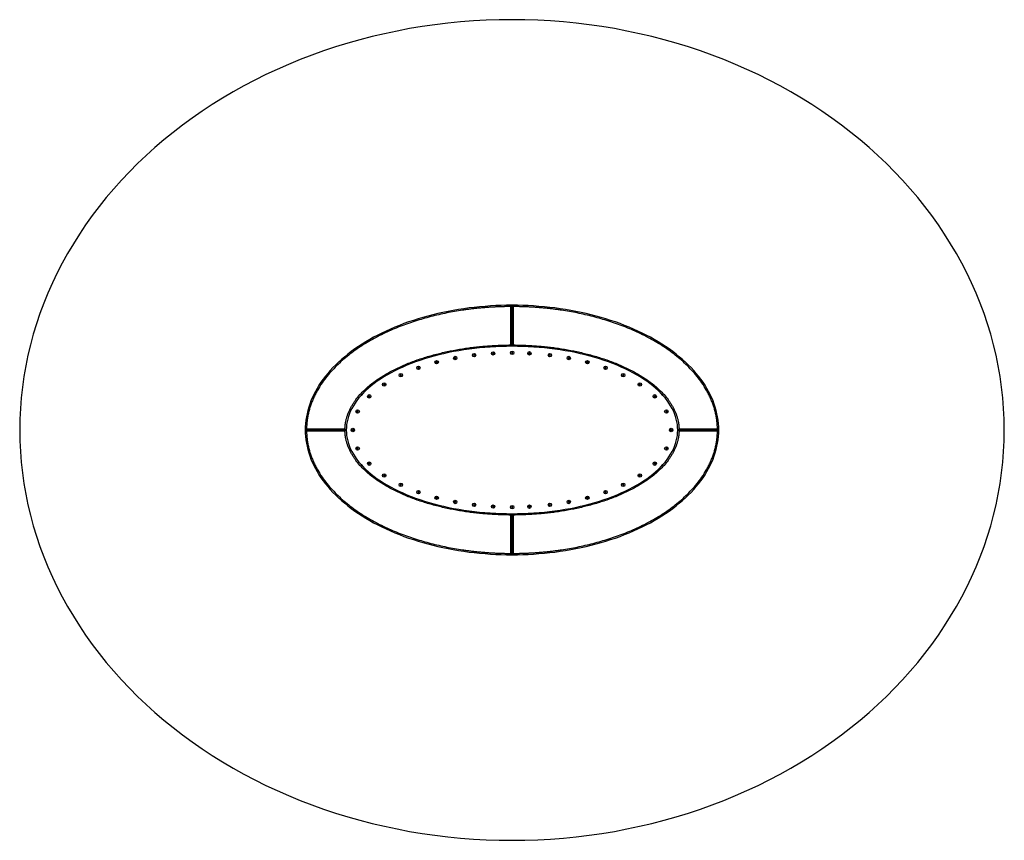
# Model space of a CAD drawing. Units: millimetres. Extents: x -3000 to 3000, y -2500 to 2500.
import ezdxf

# ---------------------------------------------------------------- set-up
doc = ezdxf.new("R2010")
doc.units = ezdxf.units.MM

msp = doc.modelspace()

# ---------------------------------------------------------------- linework, layer by layer
at = {"color": 7, "linetype": 'Continuous', "lineweight": 25}
for p, q in [((-8, 518), (-8, 752)), ((0, 510), (0, 760)), ((8, 752), (8, 518)), ((-1251.9, 8), (-1017.9, 8)), ((1017.9, 8), (1251.9, 8)), ((-1260, 0), (-1010, 0)), ((-1017.9, -8), (-1251.9, -8)), ((1010, 0), (1260, 0)), ((1251.9, -8), (1017.9, -8)), ((-8, -752), (-8, -518)), ((0, -760), (0, -510)), ((8, -518), (8, -752))]:
    msp.add_line(p, q, dxfattribs=at)
at = {"color": 7, "linetype": 'Continuous', "lineweight": 25, "flags": 128}
for points in [[(-3000, 0), (-2999, -65.4), (-2995.9, -130.8), (-2990.8, -196.1), (-2983.6, -261.3), (-2974.3, -326.3), (-2963.1, -391.1), (-2949.8, -455.6), (-2934.4, -519.8), (-2917.1, -583.6), (-2897.8, -647), (-2876.5, -710), (-2853.2, -772.5), (-2827.9, -834.5), (-2800.7, -895.9), (-2771.6, -956.7), (-2740.6, -1016.8), (-2707.8, -1076.3), (-2673, -1135), (-2636.5, -1192.9), (-2598.1, -1250), (-2557.9, -1306.2), (-2516, -1361.6), (-2472.4, -1416), (-2427.1, -1469.5), (-2380.1, -1521.9), (-2331.4, -1573.3), (-2281.2, -1623.6), (-2229.4, -1672.8), (-2176.1, -1720.9), (-2121.3, -1767.8), (-2065.1, -1813.4), (-2007.4, -1857.9), (-1948.3, -1901), (-1888, -1942.9), (-1826.3, -1983.4), (-1763.4, -2022.5), (-1699.2, -2060.3), (-1633.9, -2096.7), (-1567.5, -2131.6), (-1500, -2165.1), (-1431.5, -2197), (-1362, -2227.5), (-1291.5, -2256.5), (-1220.2, -2283.9), (-1148.1, -2309.7), (-1075.1, -2334), (-1001.4, -2356.6), (-927.1, -2377.6), (-852, -2397), (-776.5, -2414.8), (-700.3, -2430.9), (-623.7, -2445.4), (-546.7, -2458.1), (-469.3, -2469.2), (-391.6, -2478.6), (-313.6, -2486.3), (-235.4, -2492.3), (-157, -2496.6), (-78.5, -2499.1), (0, -2500), (78.5, -2499.1), (157, -2496.6), (235.4, -2492.3), (313.6, -2486.3), (391.6, -2478.6), (469.3, -2469.2), (546.7, -2458.1), (623.7, -2445.4), (700.3, -2430.9), (776.5, -2414.8), (852, -2397), (927.1, -2377.6), (1001.4, -2356.6), (1075.1, -2334), (1148.1, -2309.7), (1220.2, -2283.9), (1291.5, -2256.5), (1362, -2227.5), (1431.5, -2197), (1500, -2165.1), (1567.5, -2131.6), (1633.9, -2096.7), (1699.2, -2060.3), (1763.4, -2022.5), (1826.3, -1983.4), (1888, -1942.9), (1948.3, -1901), (2007.4, -1857.9), (2065.1, -1813.4), (2121.3, -1767.8), (2176.1, -1720.9), (2229.4, -1672.8), (2281.2, -1623.6), (2331.4, -1573.3), (2380.1, -1521.9), (2427.1, -1469.5), (2472.4, -1416), (2516, -1361.6), (2557.9, -1306.2), (2598.1, -1250), (2636.5, -1192.9), (2673, -1135), (2707.8, -1076.3), (2740.6, -1016.8), (2771.6, -956.7), (2800.7, -895.9), (2827.9, -834.5), (2853.2, -772.5), (2876.5, -710), (2897.8, -647), (2917.1, -583.6), (2934.4, -519.8), (2949.8, -455.6), (2963.1, -391.1), (2974.3, -326.3), (2983.6, -261.3), (2990.8, -196.1), (2995.9, -130.8), (2999, -65.4), (3000, 0), (2999, 65.4), (2995.9, 130.8), (2990.8, 196.1), (2983.6, 261.3), (2974.3, 326.3), (2963.1, 391.1), (2949.8, 455.6), (2934.4, 519.8), (2917.1, 583.6), (2897.8, 647), (2876.5, 710), (2853.2, 772.5), (2827.9, 834.5), (2800.7, 895.9), (2771.6, 956.7), (2740.6, 1016.8), (2707.8, 1076.3), (2673, 1135), (2636.5, 1192.9), (2598.1, 1250), (2557.9, 1306.2), (2516, 1361.6), (2472.4, 1416), (2427.1, 1469.5), (2380.1, 1521.9), (2331.4, 1573.3), (2281.2, 1623.6), (2229.4, 1672.8), (2176.1, 1720.9), (2121.3, 1767.8), (2065.1, 1813.4), (2007.4, 1857.9), (1948.3, 1901), (1888, 1942.9), (1826.3, 1983.4), (1763.4, 2022.5), (1699.2, 2060.3), (1633.9, 2096.7), (1567.5, 2131.6), (1500, 2165.1), (1431.5, 2197), (1362, 2227.5), (1291.5, 2256.5), (1220.2, 2283.9), (1148.1, 2309.7), (1075.1, 2334), (1001.4, 2356.6), (927.1, 2377.6), (852, 2397), (776.5, 2414.8), (700.3, 2430.9), (623.7, 2445.4), (546.7, 2458.1), (469.3, 2469.2), (391.6, 2478.6), (313.6, 2486.3), (235.4, 2492.3), (157, 2496.6), (78.5, 2499.1), (0, 2500), (-78.5, 2499.1), (-157, 2496.6), (-235.4, 2492.3), (-313.6, 2486.3), (-391.6, 2478.6), (-469.3, 2469.2), (-546.7, 2458.1), (-623.7, 2445.4), (-700.3, 2430.9), (-776.5, 2414.8), (-852, 2397), (-927.1, 2377.6), (-1001.4, 2356.6), (-1075.1, 2334), (-1148.1, 2309.7), (-1220.2, 2283.9), (-1291.5, 2256.5), (-1362, 2227.5), (-1431.5, 2197), (-1500, 2165.1), (-1567.5, 2131.6), (-1633.9, 2096.7), (-1699.2, 2060.3), (-1763.4, 2022.5), (-1826.3, 1983.4), (-1888, 1942.9), (-1948.3, 1901), (-2007.4, 1857.9), (-2065.1, 1813.4), (-2121.3, 1767.8), (-2176.1, 1720.9), (-2229.4, 1672.8), (-2281.2, 1623.6), (-2331.4, 1573.3), (-2380.1, 1521.9), (-2427.1, 1469.5), (-2472.4, 1416), (-2516, 1361.6), (-2557.9, 1306.2), (-2598.1, 1250), (-2636.5, 1192.9), (-2673, 1135), (-2707.8, 1076.3), (-2740.6, 1016.8), (-2771.6, 956.7), (-2800.7, 895.9), (-2827.9, 834.5), (-2853.2, 772.5), (-2876.5, 710), (-2897.8, 647), (-2917.1, 583.6), (-2934.4, 519.8), (-2949.8, 455.6), (-2963.1, 391.1), (-2974.3, 326.3), (-2983.6, 261.3), (-2990.8, 196.1), (-2995.9, 130.8), (-2999, 65.4), (-3000, 0)], [(-1260, 0), (-1259.6, -19.9), (-1258.3, -39.8), (-1256.1, -59.6), (-1253.1, -79.4), (-1249.2, -99.2), (-1244.5, -118.9), (-1238.9, -138.5), (-1232.5, -158), (-1225.2, -177.4), (-1217.1, -196.7), (-1208.1, -215.9), (-1198.3, -234.9), (-1187.7, -253.7), (-1176.3, -272.4), (-1164.1, -290.8), (-1151.1, -309.1), (-1137.3, -327.2), (-1122.7, -345), (-1107.3, -362.6), (-1091.2, -380), (-1074.3, -397.1), (-1056.7, -413.9), (-1038.4, -430.5), (-1019.4, -446.7), (-999.6, -462.7), (-979.2, -478.3), (-958.1, -493.6), (-936.4, -508.5), (-914, -523.1), (-891, -537.4), (-867.3, -551.3), (-843.1, -564.8), (-818.3, -577.9), (-792.9, -590.6), (-767, -602.9), (-740.6, -614.9), (-713.7, -626.3), (-686.2, -637.4), (-658.3, -648), (-630, -658.2), (-601.2, -667.9), (-572, -677.2), (-542.4, -686), (-512.5, -694.3), (-482.2, -702.1), (-451.5, -709.5), (-420.6, -716.4), (-389.4, -722.8), (-357.9, -728.7), (-326.1, -734.1), (-294.1, -739), (-262, -743.4), (-229.6, -747.3), (-197.1, -750.6), (-164.5, -753.5), (-131.7, -755.8), (-98.9, -757.7), (-65.9, -759), (-33, -759.7), (0, -760), (33, -759.7), (65.9, -759), (98.9, -757.7), (131.7, -755.8), (164.5, -753.5), (197.1, -750.6), (229.6, -747.3), (262, -743.4), (294.1, -739), (326.1, -734.1), (357.9, -728.7), (389.4, -722.8), (420.6, -716.4), (451.5, -709.5), (482.2, -702.1), (512.5, -694.3), (542.4, -686), (572, -677.2), (601.2, -667.9), (630, -658.2), (658.3, -648), (686.2, -637.4), (713.7, -626.3), (740.6, -614.9), (767, -602.9), (792.9, -590.6), (818.3, -577.9), (843.1, -564.8), (867.3, -551.3), (891, -537.4), (914, -523.1), (936.4, -508.5), (958.1, -493.6), (979.2, -478.3), (999.6, -462.7), (1019.4, -446.7), (1038.4, -430.5), (1056.7, -413.9), (1074.3, -397.1), (1091.2, -380), (1107.3, -362.6), (1122.7, -345), (1137.3, -327.2), (1151.1, -309.1), (1164.1, -290.8), (1176.3, -272.4), (1187.7, -253.7), (1198.3, -234.9), (1208.1, -215.9), (1217.1, -196.7), (1225.2, -177.4), (1232.5, -158), (1238.9, -138.5), (1244.5, -118.9), (1249.2, -99.2), (1253.1, -79.4), (1256.1, -59.6), (1258.3, -39.8), (1259.6, -19.9), (1260, 0), (1259.6, 19.9), (1258.3, 39.8), (1256.1, 59.6), (1253.1, 79.4), (1249.2, 99.2), (1244.5, 118.9), (1238.9, 138.5), (1232.5, 158), (1225.2, 177.4), (1217.1, 196.7), (1208.1, 215.9), (1198.3, 234.9), (1187.7, 253.7), (1176.3, 272.4), (1164.1, 290.8), (1151.1, 309.1), (1137.3, 327.2), (1122.7, 345), (1107.3, 362.6), (1091.2, 380), (1074.3, 397.1), (1056.7, 413.9), (1038.4, 430.5), (1019.4, 446.7), (999.6, 462.7), (979.2, 478.3), (958.1, 493.6), (936.4, 508.5), (914, 523.1), (891, 537.4), (867.3, 551.3), (843.1, 564.8), (818.3, 577.9), (792.9, 590.6), (767, 602.9), (740.6, 614.9), (713.7, 626.3), (686.2, 637.4), (658.3, 648), (630, 658.2), (601.2, 667.9), (572, 677.2), (542.4, 686), (512.5, 694.3), (482.2, 702.1), (451.5, 709.5), (420.6, 716.4), (389.4, 722.8), (357.9, 728.7), (326.1, 734.1), (294.1, 739), (262, 743.4), (229.6, 747.3), (197.1, 750.6), (164.5, 753.5), (131.7, 755.8), (98.9, 757.7), (65.9, 759), (33, 759.7), (0, 760), (-33, 759.7), (-65.9, 759), (-98.9, 757.7), (-131.7, 755.8), (-164.5, 753.5), (-197.1, 750.6), (-229.6, 747.3), (-262, 743.4), (-294.1, 739), (-326.1, 734.1), (-357.9, 728.7), (-389.4, 722.8), (-420.6, 716.4), (-451.5, 709.5), (-482.2, 702.1), (-512.5, 694.3), (-542.4, 686), (-572, 677.2), (-601.2, 667.9), (-630, 658.2), (-658.3, 648), (-686.2, 637.4), (-713.7, 626.3), (-740.6, 614.9), (-767, 602.9), (-792.9, 590.6), (-818.3, 577.9), (-843.1, 564.8), (-867.3, 551.3), (-891, 537.4), (-914, 523.1), (-936.4, 508.5), (-958.1, 493.6), (-979.2, 478.3), (-999.6, 462.7), (-1019.4, 446.7), (-1038.4, 430.5), (-1056.7, 413.9), (-1074.3, 397.1), (-1091.2, 380), (-1107.3, 362.6), (-1122.7, 345), (-1137.3, 327.2), (-1151.1, 309.1), (-1164.1, 290.8), (-1176.3, 272.4), (-1187.7, 253.7), (-1198.3, 234.9), (-1208.1, 215.9), (-1217.1, 196.7), (-1225.2, 177.4), (-1232.5, 158), (-1238.9, 138.5), (-1244.5, 118.9), (-1249.2, 99.2), (-1253.1, 79.4), (-1256.1, 59.6), (-1258.3, 39.8), (-1259.6, 19.9), (-1260, 0)], [(3.3, 510), (0, 510), (-10.3, 510)], [(-1010, 4), (-1010, 0), (-1009.9, -7)], [(-9, -510), (0, -510), (7, -510)]]:
    msp.add_lwpolyline(points, dxfattribs=at)
at = {"color": 7, "linetype": 'Continuous', "lineweight": 25}
for centre, radius in [((1.1, 470), 10.5), ((-459.2, 412.9), 10.5), ((-345.8, 438.5), 10.5), ((-345.8, 438.5), 3.08), ((-230.9, 456.2), 10.5), ((-230.9, 456.2), 3.08), ((-115.1, 466.6), 10.5), ((-115.1, 466.6), 3.08), ((1.1, 470), 3.08), ((106, 467.1), 10.5), ((106, 467.1), 3.08), ((230.9, 456.2), 10.5), ((230.9, 456.2), 3.08), ((345.8, 438.5), 10.5), ((345.8, 438.5), 3.08), ((459.2, 412.9), 10.5), ((-570.3, 378.5), 10.5), ((-570.3, 378.5), 3.08), ((-459.2, 412.9), 3.08), ((459.2, 412.9), 3.08), ((570.3, 378.5), 10.5), ((570.3, 378.5), 3.08), ((-677.6, 334), 10.5), ((-677.6, 334), 3.08), ((677.6, 334), 10.5), ((677.6, 334), 3.08), ((-779.1, 277.2), 10.5), ((-779.1, 277.2), 3.08), ((779.1, 277.2), 10.5), ((779.1, 277.2), 3.08), ((-870, 204.8), 10.5), ((-870, 204.8), 3.08), ((870, 204.8), 10.5), ((870, 204.8), 3.08), ((-940.7, 112.5), 10.5), ((940.7, 112.5), 10.5), ((-940.7, 112.5), 3.08), ((940.7, 112.5), 3.08), ((-970, 0), 10.5), ((-970, 0), 3.08), ((970, 0), 10.5), ((970, 0), 3.08), ((-940.7, -112.5), 10.5), ((-940.7, -112.5), 3.08), ((940.7, -112.5), 10.5), ((940.7, -112.5), 3.08), ((-870, -204.8), 10.5), ((-870, -204.8), 3.08), ((870, -204.8), 10.5), ((870, -204.8), 3.08), ((-779.1, -277.2), 10.5), ((-779.1, -277.2), 3.08), ((779.1, -277.2), 10.5), ((779.1, -277.2), 3.08), ((-677.6, -334), 10.5), ((-677.6, -334), 3.08), ((677.6, -334), 10.5), ((677.6, -334), 3.08), ((-570.3, -378.5), 10.5), ((-570.3, -378.5), 3.08), ((-459.2, -412.9), 10.5), ((-459.2, -412.9), 3.08), ((459.2, -412.9), 10.5), ((459.2, -412.9), 3.08), ((570.3, -378.5), 10.5), ((570.3, -378.5), 3.08), ((-345.8, -438.5), 10.5), ((-345.8, -438.5), 3.08), ((-230.9, -456.2), 10.5), ((-230.9, -456.2), 3.08), ((-115.1, -466.6), 10.5), ((-115.1, -466.6), 3.08), ((1.1, -470), 10.5), ((1.1, -470), 3.08), ((106, -467.1), 10.5), ((106, -467.1), 3.08), ((230.9, -456.2), 10.5), ((230.9, -456.2), 3.08), ((345.8, -438.5), 10.5), ((345.8, -438.5), 3.08)]:
    msp.add_circle(centre, radius, dxfattribs=at)
for points, knots in [([(-8, 752), (-9.6, 752), (-12.7, 752), (-17.4, 751.9), (-22, 751.9), (-26.7, 751.8), (-31.4, 751.8), (-36.1, 751.7), (-40.7, 751.6), (-45.4, 751.5), (-50.1, 751.4), (-54.7, 751.3), (-59.4, 751.2), (-64.1, 751), (-68.7, 750.9), (-73.4, 750.7), (-78.1, 750.5), (-82.7, 750.4), (-87.4, 750.2), (-92, 750), (-96.7, 749.8), (-101.4, 749.5), (-112.7, 749), (-130.5, 747.9), (-155, 746.3), (-179.4, 744.3), (-203.7, 742), (-228.1, 739.4), (-252.5, 736.6), (-276.8, 733.4), (-309.3, 728.8), (-349.7, 722.2), (-414.4, 710.1), (-494.8, 691.6), (-574.2, 668.7), (-636.7, 647.6), (-682.9, 630.4), (-728.6, 611.7), (-773.6, 591.4), (-817.9, 569.4), (-861.6, 545.8), (-904.2, 520.3), (-945.7, 493), (-985.6, 463.9), (-1024, 433), (-1060.6, 400), (-1095.3, 364.7), (-1127.9, 327.1), (-1157.7, 287.1), (-1180, 251.9), (-1195.9, 222.8), (-1206.9, 200.3), (-1216.8, 177.4), (-1225.6, 154), (-1233.2, 130.3), (-1238.6, 110.2), (-1242.2, 94), (-1244.6, 81.9), (-1246.6, 69.7), (-1248, 60.2), (-1248.8, 53.4), (-1249.3, 49.3), (-1249.7, 45.1), (-1250.1, 41), (-1250.5, 36.9), (-1250.8, 32.8), (-1251.1, 28.6), (-1251.3, 24.5), (-1251.5, 20.4), (-1251.7, 16.3), (-1251.8, 12.1), (-1251.9, 9.4), (-1251.9, 8)], [0, 0, 0, 0, 0.002956, 0.005912, 0.008867, 0.011822, 0.014776, 0.01773, 0.020683, 0.023636, 0.026588, 0.02954, 0.032491, 0.035442, 0.038393, 0.041343, 0.044293, 0.047243, 0.050192, 0.053141, 0.056089, 0.059038, 0.061986, 0.077506, 0.092998, 0.108462, 0.123902, 0.139406, 0.154878, 0.170408, 0.185892, 0.217113, 0.248109, 0.310733, 0.37341, 0.404633, 0.435811, 0.466975, 0.498159, 0.529405, 0.560761, 0.59225, 0.623605, 0.654806, 0.685918, 0.717022, 0.748223, 0.779659, 0.811299, 0.842748, 0.858569, 0.874179, 0.890101, 0.905834, 0.921664, 0.937345, 0.945203, 0.95303, 0.960833, 0.968617, 0.97124, 0.973862, 0.976481, 0.979099, 0.981715, 0.984329, 0.986943, 0.989555, 0.992167, 0.994778, 0.997389, 1, 1, 1, 1]), ([(0, 760), (-1.3, 758.7), (-4, 756), (-6.7, 753.3), (-8, 752)], [0, 0, 0, 0, 0.500305, 1, 1, 1, 1]), ([(8, 752), (6.7, 753.3), (4, 756), (1.3, 758.7), (0, 760)], [0, 0, 0, 0, 0.499695, 1, 1, 1, 1]), ([(1251.9, 8), (1251.9, 8.7), (1251.9, 10.2), (1251.8, 12.3), (1251.8, 14.5), (1251.7, 16.6), (1251.6, 18.8), (1251.5, 20.9), (1251.4, 23.1), (1251.3, 25.2), (1251.2, 27.4), (1251, 29.5), (1250.9, 31.7), (1250.7, 33.8), (1250.6, 36), (1250.4, 38.1), (1250.2, 40.3), (1250, 42.4), (1249.8, 44.6), (1249.6, 46.7), (1249.3, 48.9), (1249.1, 51.1), (1248.9, 53.2), (1248.6, 55.4), (1247.9, 60.9), (1246.6, 69.7), (1244.6, 81.9), (1242.2, 94), (1238.6, 110.2), (1233.2, 130.3), (1225.6, 154), (1216.8, 177.4), (1206.9, 200.3), (1195.9, 222.8), (1180, 251.9), (1157.7, 287.1), (1127.9, 327.1), (1095.3, 364.7), (1060.6, 400), (1024, 433), (985.6, 463.9), (945.7, 493), (904.2, 520.3), (861.6, 545.8), (817.9, 569.4), (773.6, 591.4), (728.6, 611.7), (682.9, 630.4), (636.7, 647.6), (574.2, 668.7), (494.8, 691.6), (414.4, 710.1), (349.7, 722.2), (309.3, 728.8), (276.8, 733.4), (252.5, 736.6), (228.1, 739.4), (203.7, 742), (179.4, 744.3), (155, 746.3), (130.5, 747.9), (111.2, 749), (97.1, 749.7), (88.2, 750.1), (79.3, 750.5), (70.4, 750.8), (61.5, 751.1), (52.6, 751.3), (43.7, 751.5), (34.8, 751.7), (25.9, 751.8), (16.9, 751.9), (11, 752), (8, 752)], [0, 0, 0, 0, 0.001362, 0.002724, 0.004086, 0.005449, 0.006811, 0.008173, 0.009536, 0.010899, 0.012262, 0.013625, 0.014989, 0.016352, 0.017716, 0.019081, 0.020446, 0.021811, 0.023177, 0.024543, 0.02591, 0.027278, 0.028646, 0.030014, 0.031384, 0.039167, 0.04697, 0.054797, 0.062655, 0.078336, 0.094166, 0.109899, 0.125821, 0.141431, 0.157252, 0.188701, 0.220341, 0.251777, 0.282978, 0.314082, 0.345194, 0.376395, 0.407751, 0.439239, 0.470595, 0.501841, 0.533025, 0.564189, 0.595367, 0.62659, 0.689267, 0.751891, 0.782887, 0.814108, 0.829592, 0.845122, 0.860593, 0.876098, 0.891538, 0.907002, 0.922494, 0.938014, 0.943643, 0.949272, 0.954902, 0.960534, 0.966167, 0.971802, 0.977438, 0.983076, 0.988715, 0.994357, 1, 1, 1, 1]), ([(-1017.9, 8), (-1017.9, 8.6), (-1017.8, 9.7), (-1017.8, 11.4), (-1017.7, 13), (-1017.6, 14.7), (-1017.5, 16.4), (-1017.4, 18.1), (-1017.3, 19.7), (-1017.1, 21.4), (-1017, 23.1), (-1016.8, 24.8), (-1016.7, 26.5), (-1016.5, 28.1), (-1016.3, 29.8), (-1016.1, 31.5), (-1015.9, 33.2), (-1015.7, 34.8), (-1015.5, 36.5), (-1015.3, 38.2), (-1015, 39.9), (-1014.7, 41.5), (-1014.5, 43.2), (-1014.2, 44.9), (-1013.5, 49.1), (-1012.2, 55.9), (-1010, 65.2), (-1007.5, 74.5), (-1003.9, 86.7), (-998.5, 101.9), (-990.9, 119.5), (-982.2, 136.9), (-972.7, 153.6), (-962.2, 169.9), (-947.2, 190.9), (-926.7, 215.8), (-899.8, 243.4), (-871.3, 269), (-841.3, 292.6), (-810.1, 314.6), (-777.9, 335), (-744.6, 354), (-710.6, 371.6), (-664.4, 393.4), (-605.5, 417.5), (-533.5, 442.1), (-460.2, 462.9), (-398.4, 477.2), (-348.4, 487), (-310.8, 493.5), (-272.9, 499.2), (-235.1, 504.2), (-197.2, 508.4), (-165.7, 511.2), (-140.4, 513.1), (-121.5, 514.3), (-102.6, 515.4), (-87.2, 516.1), (-75.2, 516.6), (-66.9, 516.9), (-58.5, 517.2), (-50.1, 517.4), (-41.7, 517.6), (-33.2, 517.7), (-24.8, 517.9), (-16.4, 517.9), (-10.8, 518), (-8, 518)], [0, 0, 0, 0, 0.0013741, 0.0027483, 0.0041226, 0.0054971, 0.0068719, 0.0082469, 0.0096223, 0.0109981, 0.0123743, 0.0137511, 0.0151284, 0.0165064, 0.017885, 0.0192643, 0.0206444, 0.0220254, 0.0234073, 0.02479, 0.0261738, 0.0275587, 0.0289446, 0.0303318, 0.0317201, 0.03949, 0.0472978, 0.0551524, 0.0630628, 0.0786542, 0.0945127, 0.1102015, 0.1262126, 0.141797, 0.1577248, 0.1893146, 0.2209086, 0.2521979, 0.2833439, 0.3144637, 0.3456405, 0.3769354, 0.4083859, 0.4397717, 0.5021756, 0.5643555, 0.6265267, 0.6888449, 0.7199771, 0.7514354, 0.7825687, 0.8139487, 0.8449598, 0.8761425, 0.8915964, 0.9070776, 0.9225875, 0.9381276, 0.944993, 0.9518604, 0.95873, 0.9656019, 0.9724762, 0.979353, 0.9862325, 0.9931148, 1, 1, 1, 1]), ([(0, 510), (-177.3, 510), (-351.5, 486.4), (-658.5, 396.9), (-786, 332.5), (-963.3, 177.5), (-1010, 89.5), (-1010, 0)], [0, 0, 0, 0, 0.3333333, 0.3333333, 0.6666667, 0.6666667, 1, 1, 1, 1]), ([(-8, 518), (-6.7, 516.7), (-4, 514), (-1.3, 511.3), (0, 510)], [0, 0, 0, 0, 0.500347, 1, 1, 1, 1]), ([(0, 510), (1.3, 511.3), (4, 514), (6.7, 516.7), (8, 518)], [0, 0, 0, 0, 0.499653, 1, 1, 1, 1]), ([(1010, 0), (1010, 89.5), (963.3, 177.5), (786, 332.5), (658.5, 396.9), (351.5, 486.4), (177.3, 510), (0, 510)], [0, 0, 0, 0, 0.3333333, 0.3333333, 0.6666667, 0.6666667, 1, 1, 1, 1]), ([(8, 518), (9.5, 518), (12.5, 518), (16.9, 517.9), (21.4, 517.9), (25.8, 517.8), (30.3, 517.8), (34.7, 517.7), (39.2, 517.6), (43.6, 517.5), (48.1, 517.4), (52.5, 517.3), (57, 517.2), (61.4, 517.1), (65.9, 516.9), (70.3, 516.8), (74.8, 516.6), (79.2, 516.4), (88.5, 516.1), (102.6, 515.4), (121.5, 514.3), (140.4, 513.1), (165.7, 511.2), (197.2, 508.4), (235.1, 504.2), (272.9, 499.2), (310.8, 493.5), (348.4, 487), (398.4, 477.2), (460.2, 462.9), (533.5, 442.1), (605.5, 417.5), (664.4, 393.4), (710.6, 371.6), (744.6, 354), (777.9, 335), (810.1, 314.6), (841.3, 292.6), (871.3, 269), (899.8, 243.4), (926.7, 215.8), (947.2, 190.9), (962.2, 169.9), (972.7, 153.6), (982.2, 136.9), (990.9, 119.5), (998.5, 101.9), (1003.9, 86.7), (1007.5, 74.5), (1010, 65.2), (1012.2, 55.9), (1013.6, 48.6), (1014.5, 43.3), (1015, 40.1), (1015.4, 36.9), (1015.9, 33.7), (1016.3, 30.5), (1016.6, 27.3), (1016.9, 24.1), (1017.2, 20.9), (1017.4, 17.7), (1017.6, 14.4), (1017.8, 11.2), (1017.8, 9.1), (1017.9, 8)], [0, 0, 0, 0, 0.0036454, 0.00729, 0.0109338, 0.0145768, 0.0182191, 0.0218606, 0.0255013, 0.0291413, 0.0327807, 0.0364193, 0.0400573, 0.0436947, 0.0473314, 0.0509675, 0.054603, 0.058238, 0.0618724, 0.0774122, 0.092922, 0.1084033, 0.1238575, 0.1550398, 0.1860513, 0.2174309, 0.2485647, 0.2800226, 0.3111552, 0.3734734, 0.4356445, 0.4978245, 0.5602284, 0.5916142, 0.6230647, 0.6543596, 0.6855364, 0.7166562, 0.7478022, 0.7790915, 0.8106855, 0.8422753, 0.8582026, 0.8737875, 0.8897982, 0.9054875, 0.9213455, 0.9369374, 0.9448474, 0.9527019, 0.9605098, 0.9682801, 0.9709399, 0.9735954, 0.9762471, 0.9788952, 0.9815403, 0.9841825, 0.9868225, 0.9894604, 0.9920967, 0.9947319, 0.9973661, 1, 1, 1, 1]), ([(-1260, 0), (-1259.3, 0.7), (-1258, 2), (-1256, 4), (-1253.9, 6), (-1252.6, 7.3), (-1251.9, 8)], [0, 0, 0, 0, 0.251205, 0.501607, 0.751205, 1, 1, 1, 1]), ([(-1017.9, 8), (-1017.4, 7.5), (-1016.3, 6.4), (-1014.7, 4.8), (-1013.2, 3.2), (-1011.6, 1.6), (-1010.5, 0.5), (-1010, 0)], [0, 0, 0, 0, 0.201807, 0.402709, 0.602708, 0.801804, 1, 1, 1, 1]), ([(-1010, 0), (-1010.5, -0.5), (-1011.6, -1.6), (-1013.2, -3.2), (-1014.7, -4.8), (-1016.3, -6.4), (-1017.4, -7.5), (-1017.9, -8)], [0, 0, 0, 0, 0.198196, 0.397292, 0.597291, 0.798193, 1, 1, 1, 1]), ([(1010, 0), (1010.5, 0.5), (1011.6, 1.6), (1013.2, 3.2), (1014.7, 4.8), (1016.3, 6.4), (1017.4, 7.5), (1017.9, 8)], [0, 0, 0, 0, 0.198196, 0.397292, 0.597291, 0.798193, 1, 1, 1, 1]), ([(1017.9, -8), (1017.4, -7.5), (1016.3, -6.4), (1014.7, -4.8), (1013.2, -3.2), (1011.6, -1.6), (1010.5, -0.5), (1010, 0)], [0, 0, 0, 0, 0.201807, 0.402709, 0.602708, 0.801804, 1, 1, 1, 1]), ([(1251.9, 8), (1252.6, 7.3), (1253.9, 6), (1256, 4), (1258, 2), (1259.3, 0.7), (1260, 0)], [0, 0, 0, 0, 0.248795, 0.498393, 0.748795, 1, 1, 1, 1]), ([(-1251.9, -8), (-1252.6, -7.3), (-1253.9, -6), (-1256, -4), (-1258, -2), (-1259.3, -0.7), (-1260, 0)], [0, 0, 0, 0, 0.248795, 0.498393, 0.748795, 1, 1, 1, 1]), ([(-1251.9, -8), (-1251.9, -8.7), (-1251.9, -10.2), (-1251.8, -12.3), (-1251.8, -14.5), (-1251.7, -16.6), (-1251.6, -18.8), (-1251.5, -20.9), (-1251.4, -23.1), (-1251.3, -25.2), (-1251.2, -27.4), (-1251, -29.5), (-1250.9, -31.7), (-1250.7, -33.8), (-1250.6, -36), (-1250.4, -38.1), (-1250.2, -40.3), (-1250, -42.4), (-1249.8, -44.6), (-1249.6, -46.7), (-1249.3, -48.9), (-1249.1, -51.1), (-1248.9, -53.2), (-1248.6, -55.4), (-1247.9, -60.9), (-1246.6, -69.7), (-1244.6, -81.9), (-1242.2, -94), (-1238.6, -110.2), (-1233.2, -130.3), (-1225.6, -154), (-1216.8, -177.4), (-1206.9, -200.3), (-1195.9, -222.8), (-1180, -251.9), (-1157.7, -287.1), (-1127.9, -327.1), (-1095.3, -364.7), (-1060.6, -400), (-1024, -433), (-985.6, -463.9), (-945.7, -493), (-904.2, -520.3), (-861.6, -545.8), (-817.9, -569.4), (-773.6, -591.4), (-728.6, -611.7), (-682.9, -630.4), (-636.7, -647.6), (-574.2, -668.7), (-494.8, -691.6), (-414.4, -710.1), (-349.7, -722.2), (-309.3, -728.8), (-276.8, -733.4), (-252.5, -736.6), (-228.1, -739.4), (-203.7, -742), (-179.4, -744.3), (-155, -746.3), (-130.5, -747.9), (-111.2, -749), (-97.1, -749.7), (-88.2, -750.1), (-79.3, -750.5), (-70.4, -750.8), (-61.5, -751.1), (-52.6, -751.3), (-43.7, -751.5), (-34.8, -751.7), (-25.9, -751.8), (-16.9, -751.9), (-11, -752), (-8, -752)], [0, 0, 0, 0, 0.001362, 0.002724, 0.004086, 0.005449, 0.006811, 0.008173, 0.009536, 0.010899, 0.012262, 0.013625, 0.014989, 0.016352, 0.017716, 0.019081, 0.020446, 0.021811, 0.023177, 0.024543, 0.02591, 0.027278, 0.028646, 0.030014, 0.031384, 0.039167, 0.04697, 0.054797, 0.062655, 0.078336, 0.094166, 0.109899, 0.125821, 0.141431, 0.157252, 0.188701, 0.220341, 0.251777, 0.282978, 0.314082, 0.345194, 0.376395, 0.407751, 0.439239, 0.470595, 0.501841, 0.533025, 0.564189, 0.595367, 0.62659, 0.689267, 0.751891, 0.782887, 0.814108, 0.829592, 0.845122, 0.860593, 0.876098, 0.891538, 0.907002, 0.922494, 0.938014, 0.943643, 0.949272, 0.954902, 0.960534, 0.966167, 0.971802, 0.977438, 0.983076, 0.988715, 0.994357, 1, 1, 1, 1]), ([(-8, -518), (-9.5, -518), (-12.5, -518), (-16.9, -517.9), (-21.4, -517.9), (-25.8, -517.8), (-30.3, -517.8), (-34.7, -517.7), (-39.2, -517.6), (-43.6, -517.5), (-48.1, -517.4), (-52.5, -517.3), (-57, -517.2), (-61.4, -517.1), (-65.9, -516.9), (-70.3, -516.8), (-74.8, -516.6), (-79.2, -516.4), (-88.5, -516.1), (-102.6, -515.4), (-121.5, -514.3), (-140.4, -513.1), (-165.7, -511.2), (-197.2, -508.4), (-235.1, -504.2), (-272.9, -499.2), (-310.8, -493.5), (-348.4, -487), (-398.4, -477.2), (-460.2, -462.9), (-533.5, -442.1), (-605.5, -417.5), (-664.4, -393.4), (-710.6, -371.6), (-744.6, -354), (-777.9, -335), (-810.1, -314.6), (-841.3, -292.6), (-871.3, -269), (-899.8, -243.4), (-926.7, -215.8), (-947.2, -190.9), (-962.2, -169.9), (-972.7, -153.6), (-982.2, -136.9), (-990.9, -119.5), (-998.5, -101.9), (-1003.9, -86.7), (-1007.5, -74.5), (-1010, -65.2), (-1012.2, -55.9), (-1013.6, -48.6), (-1014.5, -43.3), (-1015, -40.1), (-1015.4, -36.9), (-1015.9, -33.7), (-1016.3, -30.5), (-1016.6, -27.3), (-1016.9, -24.1), (-1017.2, -20.9), (-1017.4, -17.7), (-1017.6, -14.4), (-1017.8, -11.2), (-1017.8, -9.1), (-1017.9, -8)], [0, 0, 0, 0, 0.0036454, 0.00729, 0.0109338, 0.0145768, 0.0182191, 0.0218606, 0.0255013, 0.0291413, 0.0327807, 0.0364193, 0.0400573, 0.0436947, 0.0473314, 0.0509675, 0.054603, 0.058238, 0.0618724, 0.0774122, 0.092922, 0.1084033, 0.1238575, 0.1550398, 0.1860513, 0.2174309, 0.2485647, 0.2800226, 0.3111552, 0.3734734, 0.4356445, 0.4978245, 0.5602284, 0.5916142, 0.6230647, 0.6543596, 0.6855364, 0.7166562, 0.7478022, 0.7790915, 0.8106855, 0.8422753, 0.8582026, 0.8737875, 0.8897982, 0.9054875, 0.9213455, 0.9369374, 0.9448474, 0.9527019, 0.9605098, 0.9682801, 0.9709399, 0.9735954, 0.9762471, 0.9788952, 0.9815403, 0.9841825, 0.9868225, 0.9894604, 0.9920967, 0.9947319, 0.9973661, 1, 1, 1, 1]), ([(-1010, 0), (-1010, -89.5), (-963.3, -177.5), (-786, -332.5), (-658.5, -396.9), (-351.5, -486.4), (-177.3, -510), (0, -510)], [0, 0, 0, 0, 0.3333333, 0.3333333, 0.6666667, 0.6666667, 1, 1, 1, 1]), ([(0, -510), (177.3, -510), (351.5, -486.4), (658.5, -396.9), (786, -332.5), (963.3, -177.5), (1010, -89.5), (1010, 0)], [0, 0, 0, 0, 0.3333333, 0.3333333, 0.6666667, 0.6666667, 1, 1, 1, 1]), ([(1017.9, -8), (1017.9, -8.6), (1017.8, -9.7), (1017.8, -11.4), (1017.7, -13), (1017.6, -14.7), (1017.5, -16.4), (1017.4, -18.1), (1017.3, -19.7), (1017.1, -21.4), (1017, -23.1), (1016.8, -24.8), (1016.7, -26.5), (1016.5, -28.1), (1016.3, -29.8), (1016.1, -31.5), (1015.9, -33.2), (1015.7, -34.8), (1015.5, -36.5), (1015.3, -38.2), (1015, -39.9), (1014.7, -41.5), (1014.5, -43.2), (1014.2, -44.9), (1013.5, -49.1), (1012.2, -55.9), (1010, -65.2), (1007.5, -74.5), (1003.9, -86.7), (998.5, -101.9), (990.9, -119.5), (982.2, -136.9), (972.7, -153.6), (962.2, -169.9), (947.2, -190.9), (926.7, -215.8), (899.8, -243.4), (871.3, -269), (841.3, -292.6), (810.1, -314.6), (777.9, -335), (744.6, -354), (710.6, -371.6), (664.4, -393.4), (605.5, -417.5), (533.5, -442.1), (460.2, -462.9), (398.4, -477.2), (348.4, -487), (310.8, -493.5), (272.9, -499.2), (235.1, -504.2), (197.2, -508.4), (165.7, -511.2), (140.4, -513.1), (121.5, -514.3), (102.6, -515.4), (87.2, -516.1), (75.2, -516.6), (66.9, -516.9), (58.5, -517.2), (50.1, -517.4), (41.7, -517.6), (33.2, -517.7), (24.8, -517.9), (16.4, -517.9), (10.8, -518), (8, -518)], [0, 0, 0, 0, 0.0013741, 0.0027483, 0.0041226, 0.0054971, 0.0068719, 0.0082469, 0.0096223, 0.0109981, 0.0123743, 0.0137511, 0.0151284, 0.0165064, 0.017885, 0.0192643, 0.0206444, 0.0220254, 0.0234073, 0.02479, 0.0261738, 0.0275587, 0.0289446, 0.0303318, 0.0317201, 0.03949, 0.0472978, 0.0551524, 0.0630628, 0.0786542, 0.0945127, 0.1102015, 0.1262126, 0.141797, 0.1577248, 0.1893146, 0.2209086, 0.2521979, 0.2833439, 0.3144637, 0.3456405, 0.3769354, 0.4083859, 0.4397717, 0.5021756, 0.5643555, 0.6265267, 0.6888449, 0.7199771, 0.7514354, 0.7825687, 0.8139487, 0.8449598, 0.8761425, 0.8915964, 0.9070776, 0.9225875, 0.9381276, 0.944993, 0.9518604, 0.95873, 0.9656019, 0.9724762, 0.979353, 0.9862325, 0.9931148, 1, 1, 1, 1]), ([(8, -752), (9.6, -752), (12.7, -752), (17.4, -751.9), (22, -751.9), (26.7, -751.8), (31.4, -751.8), (36.1, -751.7), (40.7, -751.6), (45.4, -751.5), (50.1, -751.4), (54.7, -751.3), (59.4, -751.2), (64.1, -751), (68.7, -750.9), (73.4, -750.7), (78.1, -750.5), (82.7, -750.4), (87.4, -750.2), (92, -750), (96.7, -749.8), (101.4, -749.5), (112.7, -749), (130.5, -747.9), (155, -746.3), (179.4, -744.3), (203.7, -742), (228.1, -739.4), (252.5, -736.6), (276.8, -733.4), (309.3, -728.8), (349.7, -722.2), (414.4, -710.1), (494.8, -691.6), (574.2, -668.7), (636.7, -647.6), (682.9, -630.4), (728.6, -611.7), (773.6, -591.4), (817.9, -569.4), (861.6, -545.8), (904.2, -520.3), (945.7, -493), (985.6, -463.9), (1024, -433), (1060.6, -400), (1095.3, -364.7), (1127.9, -327.1), (1157.7, -287.1), (1180, -251.9), (1195.9, -222.8), (1206.9, -200.3), (1216.8, -177.4), (1225.6, -154), (1233.2, -130.3), (1238.6, -110.2), (1242.2, -94), (1244.6, -81.9), (1246.6, -69.7), (1248, -60.2), (1248.8, -53.4), (1249.3, -49.3), (1249.7, -45.1), (1250.1, -41), (1250.5, -36.9), (1250.8, -32.8), (1251.1, -28.6), (1251.3, -24.5), (1251.5, -20.4), (1251.7, -16.3), (1251.8, -12.1), (1251.9, -9.4), (1251.9, -8)], [0, 0, 0, 0, 0.002956, 0.005912, 0.008867, 0.011822, 0.014776, 0.01773, 0.020683, 0.023636, 0.026588, 0.02954, 0.032491, 0.035442, 0.038393, 0.041343, 0.044293, 0.047243, 0.050192, 0.053141, 0.056089, 0.059038, 0.061986, 0.077506, 0.092998, 0.108462, 0.123902, 0.139406, 0.154878, 0.170408, 0.185892, 0.217113, 0.248109, 0.310733, 0.37341, 0.404633, 0.435811, 0.466975, 0.498159, 0.529405, 0.560761, 0.59225, 0.623605, 0.654806, 0.685918, 0.717022, 0.748223, 0.779659, 0.811299, 0.842748, 0.858569, 0.874179, 0.890101, 0.905834, 0.921664, 0.937345, 0.945203, 0.95303, 0.960833, 0.968617, 0.97124, 0.973862, 0.976481, 0.979099, 0.981715, 0.984329, 0.986943, 0.989555, 0.992167, 0.994778, 0.997389, 1, 1, 1, 1]), ([(1260, 0), (1259.3, -0.7), (1258, -2), (1256, -4), (1253.9, -6), (1252.6, -7.3), (1251.9, -8)], [0, 0, 0, 0, 0.251205, 0.501607, 0.751205, 1, 1, 1, 1]), ([(0, -510), (-1.3, -511.3), (-4, -514), (-6.7, -516.7), (-8, -518)], [0, 0, 0, 0, 0.499653, 1, 1, 1, 1]), ([(8, -518), (6.7, -516.7), (4, -514), (1.3, -511.3), (0, -510)], [0, 0, 0, 0, 0.500347, 1, 1, 1, 1]), ([(-8, -752), (-6.7, -753.3), (-4, -756), (-1.3, -758.7), (0, -760)], [0, 0, 0, 0, 0.499695, 1, 1, 1, 1]), ([(0, -760), (1.3, -758.7), (4, -756), (6.7, -753.3), (8, -752)], [0, 0, 0, 0, 0.500305, 1, 1, 1, 1])]:
    msp.add_open_spline(points, degree=3, knots=knots, dxfattribs=at)

doc.saveas('drawing.dxf')
